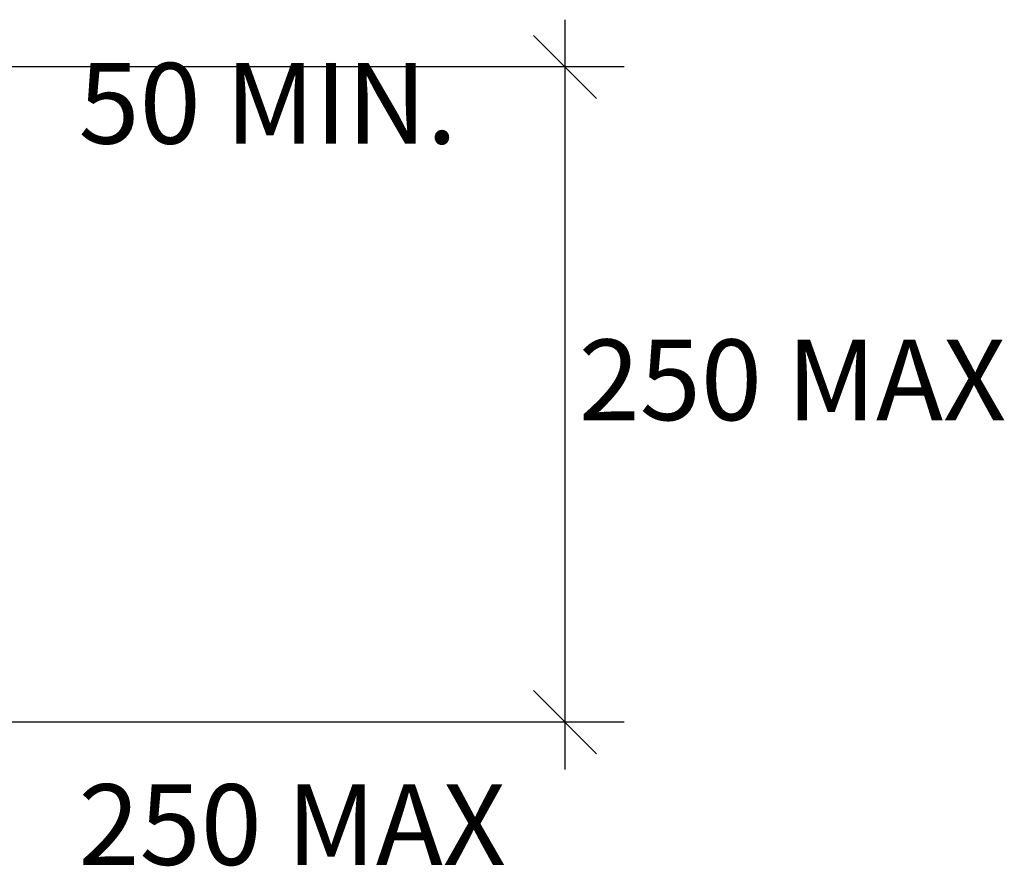
# Model space of a CAD drawing. Extents: x -25337 to 404575, y -12788 to 15795.
# Drawn here: x 301169 to 301657, y 7212 to 7632 of the extents above; entities that cross this region are included whole.
import ezdxf

# ---------------------------------------------------------------- set-up
doc = ezdxf.new("R2010")
doc.units = 0
doc.header["$MEASUREMENT"] = 0
doc.layers.add('CSR LABLES', color=7, linetype='Continuous')
doc.styles.add('GENERATED_STYLE_1', font='arial_0.ttf')
doc.dimstyles.new('GENERATED_STYLE__1', dxfattribs={"dimtxt": 10, "dimasz": 29.720058, "dimexe": 0.18, "dimexo": 0, "dimgap": 0.09, "dimtad": 1, "dimdec": 0, "dimzin": 0, "dimdsep": 46, "dimtxsty": 'GENERATED_STYLE_1', "dimblk": 'ARROWHEAD_6', "dimblk1": 'ARROWHEAD_6', "dimblk2": 'ARROWHEAD_6', "dimcen": 0.09, "dimclrd": 7, "dimclre": 7, "dimclrt": 7, "dimazin": 0, "dimtfac": 1, "dimtdec": 4, "dimtmove": 0, "dimatfit": 3, "dimfxl": 0, "dimtolj": 1, "dimtzin": 0, "dimarcsym": 0})

# ---------------------------------------------------------------- blocks, each defined once
blk = doc.blocks.new('*D181', base_point=(301243.23, 0))
at = {"layer": 'CSR LABLES', "linetype": 'Continuous'}
for p, q in [((301439.18, 7608.62), (301439.18, 7632.08)), ((301454.82, 7592.98), (301423.53, 7624.26)), ((301468.51, 7608.62), (300973.92, 7608.62)), ((301439.18, 7283.62), (301439.18, 7608.62)), ((301423.53, 7299.26), (301454.82, 7267.98)), ((301468.51, 7283.62), (300973.92, 7283.62)), ((301439.18, 7260.16), (301439.18, 7283.62))]:
    blk.add_line(p, q, dxfattribs=at)
at = {"layer": 'CSR LABLES', "insert": (301437.18, 7444.2), "char_height": 10, "attachment_point": 7, "rotation": 90, "style": 'GENERATED_STYLE_1'}
blk.add_mtext('{ }', dxfattribs=at)
blk = doc.blocks.new('ARROWHEAD_6')
at = {"color": 0, "linetype": 'Continuous', "lineweight": 0}
for p, q in [((-0.5, -0.5), (0.5, 0.5)), ((0, 0), (-1, 0))]:
    blk.add_line(p, q, dxfattribs=at)

msp = doc.modelspace()

# ---------------------------------------------------------------- texts
at = {"layer": 'CSR LABLES', "linetype": 'Continuous', "char_height": 40, "attachment_point": 4, "style": 'GENERATED_STYLE_1'}
for s, insert in [('{50 MIN.}', (301198.04, 7585.41)), ('{250 MAX}', (301445.95, 7448.24)), ('{250 MAX}', (301198.04, 7227.64))]:
    msp.add_mtext(s, dxfattribs=dict(at, insert=insert))

# ---------------------------------------------------------------- dimensions: what is measured, and where the dimension line sits
at = {"layer": 'CSR LABLES', "linetype": 'Continuous'}
dim = msp.add_linear_dim(base=(301439.18, 7283.62), p1=(300973.92, 7283.62), p2=(300973.92, 7608.62), angle=90, text=' ', dimstyle='GENERATED_STYLE__1', dxfattribs=at)
dim.commit()
dim.dimension.update_dxf_attribs({"geometry": '*D181', "text_midpoint": (301432.18, 7446.12)})

doc.saveas('drawing.dxf')
